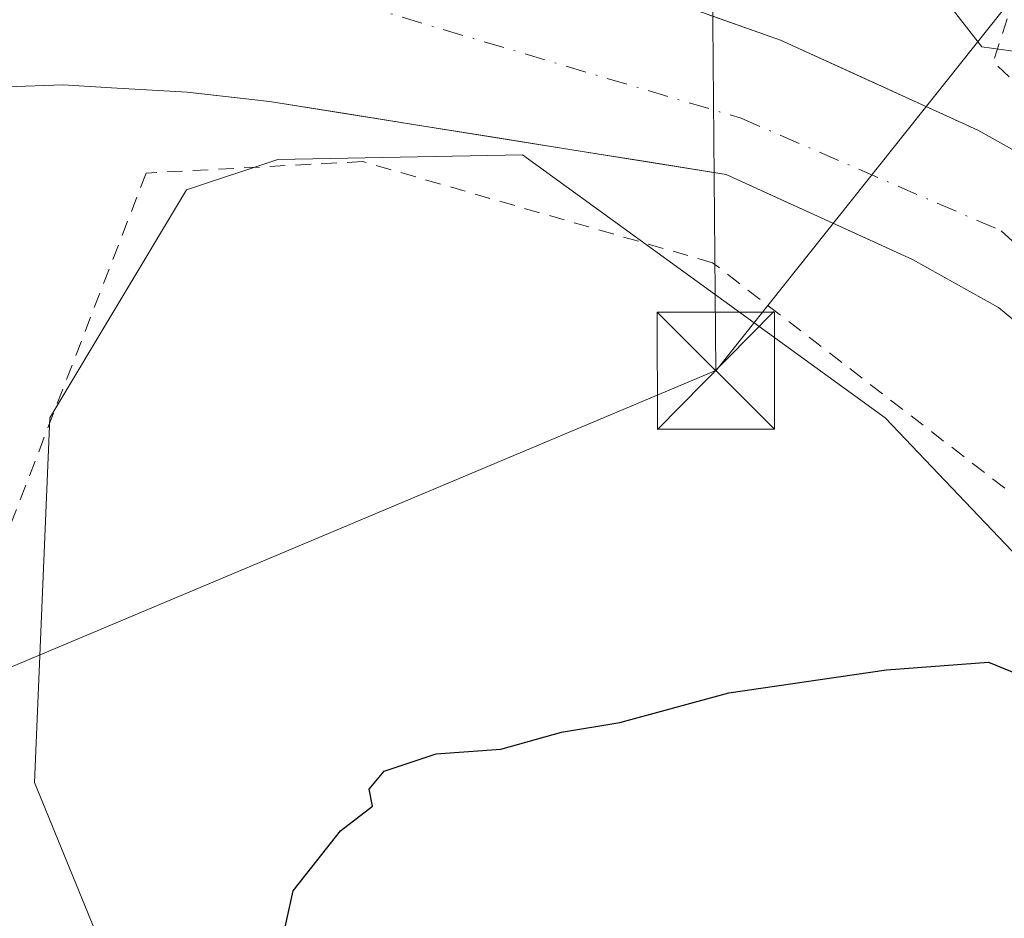
# Model space of a CAD drawing. Units: metres. Extents: x 603338 to 606762, y 4775484 to 4777850.
# Drawn here: x 603648 to 603711, y 4776296 to 4776353 of the extents above; entities that cross this region are included whole.
import ezdxf

# ---------------------------------------------------------------- set-up
doc = ezdxf.new("R2010")
doc.units = ezdxf.units.M
doc.header["$MEASUREMENT"] = 0
doc.linetypes.add('DGN Style 2', pattern=[1.6480167562047852, 0.988810053722871, -0.6592067024819142])
doc.linetypes.add('DGN Style 4', pattern=[2.6384748266838614, 1.318413404963828, -0.6592067024819142, 0.001648016756204785, -0.6592067024819142])
for name, color, linetype, lineweight in [('Alambrada', 7, 'DGN Style 2', 0), ('Arbolado forestal CxS', 92, 'Continuous', 0), ('Cima', 7, 'Continuous', 0), ('Corriente natural Cxs', 4, 'Continuous', 13), ('Corriente natural eje', 4, 'DGN Style 4', 0), ('Curva de nivel maestra', 30, 'Continuous', 30), ('Núcleo urbano CxS', 7, 'Continuous', 0), ('Prado CxS', 92, 'Continuous', 0), ('Suelo desnudo CxS', 253, 'Continuous', 0), ('Tendido', 6, 'Continuous', 0), ('Torre de tendido puntual', 7, 'Continuous', 0)]:
    doc.layers.add(name, color=color, linetype=linetype, lineweight=lineweight)

# ---------------------------------------------------------------- blocks, each defined once
blk = doc.blocks.new('5TTEND')
at = {"layer": 'Cima', "color": 7, "linetype": 'Continuous', "lineweight": 0}
for p, q in [((0.3720000000000001, 0.3784000000000001), (-0.3720000000000001, -0.3776)), ((-0.375, 0.3754), (0.375, -0.3746))]:
    blk.add_line(p, q, dxfattribs=at)
at = {"layer": 'Cima', "color": 7, "linetype": 'Continuous', "lineweight": 0, "flags": 128}
blk.add_lwpolyline([(-0.375, -0.3746), (0.375, -0.3746), (0.375, 0.3754), (-0.375, 0.3754), (-0.3720000000000001, -0.3776)], dxfattribs=at)

msp = doc.modelspace()

# ---------------------------------------------------------------- linework, layer by layer
at = {"layer": 'Alambrada', "color": 7, "linetype": 'DGN Style 2', "lineweight": 0, "extrusion": (-0.3647315206495126, -0.09510462452708335, 0.9262429639345481), "elevation": -674283.5310386028, "flags": 128}
msp.add_lwpolyline([(-4469489.50573827, 1657418.776530391), (-4469485.698107025, 1657416.1425987), (-4469457.058970208, 1657434.980463298)], dxfattribs=at)
at = {"layer": 'Alambrada', "color": 7, "linetype": 'DGN Style 2', "lineweight": 0}
msp.add_polyline3d([(603739.8300999999, 4776282.2601, 178.5262999999977), (603717.5900999998, 4776318.0101, 181.3059999999969), (603692.3701, 4776337.4801, 173.3503999999957), (603669.9600999998, 4776343.960100001, 178.1676000000007), (603656.1201, 4776343.220100001, 182.3421999999991), (603644.8701, 4776314.040100001, 179.926999999996), (603646.6001000004, 4776295.380100001, 183.6575000000012), (603664.1001000004, 4776219.0601, 185.4600000000064), (603670.8701, 4776214.590100001, 178.7917000000016), (603679.1401000004, 4776204.5101, 189.3812000000034), (603721.8501000004, 4776192.360099999, 179.8941999999952)], dxfattribs=at)
at = {"layer": 'Arbolado forestal CxS', "color": 92, "linetype": 'Continuous', "lineweight": 0}
for points in [[(603662.8526999997, 4776376.9191, 180.1753000000026), (603663.4499000004, 4776376.226100001, 179.722299999994), (603665.8092999998, 4776373.531099999, 177.8733000000066), (603671.5349000003, 4776367.468699999, 174.5730999999942), (603682.6508999999, 4776365.7851, 173.1543999999994), (603689.0526999999, 4776363.843699999, 173.0437999999995), (603689.6085000001, 4776363.913100001, 173.0592999999935), (603690.9331, 4776364.079100001, 173.0938000000024), (603691.4426999995, 4776364.142899999, 173.1061999999947), (603697.9577000003, 4776364.958100001, 173.6999999999971), (603698.4972999999, 4776364.628900001, 173.7839999999997), (603704.8879000006, 4776360.731100001, 174.1125999999931), (603707.2465000004, 4776354.328500001, 173.229800000001), (603709.6019000001, 4776351.297499999, 172.385500000004), (603717.0151000004, 4776350.2861, 172.7577000000019)], [(603804.8202999998, 4776209.270099999, 168.8396999999968), (603804.4801000003, 4776232.770099999, 168.9223000000056), (603803.8201000001, 4776245.2301, 169.7663999999932), (603802.7701000003, 4776249.8101, 169.5112999999983), (603801.9401000004, 4776251.600099999, 169.3871000000072), (603799.1001000004, 4776257.7401, 169.2139000000025), (603796.4600999998, 4776261.9801, 169.8469999999943), (603794.8601000002, 4776263.890100001, 169.6517000000022), (603781.7100999998, 4776277.4901, 169.4612999999954), (603747.7200999996, 4776311.880100001, 169.8315000000002), (603729.3101000005, 4776330.0801, 170.480899999995), (603720.6501000002, 4776338.390100001, 170.9400000000023), (603715.9199000001, 4776342.289899999, 170.9918999999936), (603709.3501000004, 4776345.960100001, 170.8680000000022), (603696.7200999996, 4776351.720100001, 171.0371000000014), (603664.1503, 4776363.290100001, 173.4566999999952), (603661.7500999998, 4776363.8201, 174.0791999999929), (603656.7001, 4776363.640100001, 175.1900000000023), (603650.1001000004, 4776361.920100001, 177.8562999999995), (603644.2701000003, 4776359.090100001, 178.899900000004), (603640.3420000002, 4776356.455600001, 179.3607000000047)], [(603715.9199000001, 4776342.289899999, 170.9918999999936), (603709.3501000004, 4776345.960100001, 170.8680000000022), (603696.7200999996, 4776351.720100001, 171.0371000000014), (603664.1503, 4776363.290100001, 173.4566999999952)], [(603707.2465000004, 4776354.328500001, 173.229800000001), (603709.6019000001, 4776351.297499999, 172.385500000004), (603717.0151000004, 4776350.2861, 172.7577000000019)], [(603656.1201, 4776223.7601, 173.2707999999984), (603636.0500999996, 4776301.690099999, 172.2945999999938), (603634.3800999997, 4776311.5701, 172.3034000000043), (603634.2301000003, 4776315.5101, 172.303700000004), (603634.4801000003, 4776319.640100001, 172.2869000000064), (603635.5000999998, 4776326.100299999, 172.1793999999936), (603637.3101000005, 4776332.4001, 171.7284000000072), (603639.8101000005, 4776339.140100001, 171.897100000002), (603642.6501000002, 4776344.890100001, 173.0673999999999), (603644.7301000003, 4776347.590100001, 173.6055999999953), (603647.2001, 4776348.7401, 173.1693999999989), (603650.8101000005, 4776348.870100001, 172.0598999999929), (603653.9001000002, 4776348.6801, 171.4818999999989), (603658.7500999998, 4776348.4001, 171.4590999999928), (603664.0100999996, 4776347.809900001, 171.5601000000024), (603693.2401000002, 4776343.130100001, 170.1965000000055), (603705.1601, 4776337.6801, 170.2495000000054), (603710.6700999998, 4776334.6099, 170.3301999999967), (603714.4902999997, 4776331.460100001, 170.252800000002)], [(603714.4902999997, 4776331.460100001, 170.252800000002), (603710.6700999998, 4776334.6099, 170.3301999999967), (603705.1601, 4776337.6801, 170.2495000000054), (603693.2401000002, 4776343.130100001, 170.1965000000055), (603664.0100999996, 4776347.809900001, 171.5601000000024), (603658.7500999998, 4776348.4001, 171.4590999999928), (603653.9001000002, 4776348.6801, 171.4818999999989), (603650.8101000005, 4776348.870100001, 172.0598999999929), (603647.2001, 4776348.7401, 173.1693999999989), (603644.7301000003, 4776347.590100001, 173.6055999999953), (603642.6501000002, 4776344.890100001, 173.0673999999999), (603639.8101000005, 4776339.140100001, 171.897100000002), (603637.3101000005, 4776332.4001, 171.7284000000072), (603635.5000999998, 4776326.100299999, 172.1793999999936), (603634.4801000003, 4776319.640100001, 172.2869000000064), (603634.2301000003, 4776315.5101, 172.303700000004), (603634.3800999997, 4776311.5701, 172.3034000000043), (603636.0500999996, 4776301.690099999, 172.2945999999938), (603656.1201, 4776223.7601, 173.2707999999984)], [(603742.3088999996, 4776286.707900001, 173.1024999999936), (603703.4215000002, 4776327.5569, 172.6404000000039), (603680.2111000001, 4776344.388300001, 171.3965999999928), (603664.5349000003, 4776344.0909, 172.2866999999969), (603658.7005000003, 4776342.144500001, 172.5942000000068), (603649.9508999997, 4776327.5571, 173.652900000001), (603648.9789000005, 4776304.214299999, 174.0999000000011), (603657.7276999997, 4776282.817299999, 174.6465000000026), (603667.4493000006, 4776241.9681, 176.1364999999932), (603670.3661000002, 4776222.517700001, 177.116200000004)], [(603795.3195000002, 4776225.121400001, 169.1486000000004), (603781.9540999997, 4776248.5119, 170.8883999999962), (603770.5037000002, 4776267.9779, 171.1606999999931), (603768.6492999997, 4776270.7597, 171.1117999999988), (603755.8744999999, 4776289.9221, 170.3775000000023), (603742.3088999996, 4776286.707900001, 173.1024999999936), (603703.4215000002, 4776327.5569, 172.6404000000039), (603680.2111000001, 4776344.388300001, 171.3965999999928), (603664.5349000003, 4776344.0909, 172.2866999999969), (603658.7005000003, 4776342.144500001, 172.5942000000068), (603649.9508999997, 4776327.5571, 173.652900000001), (603648.9789000005, 4776304.214299999, 174.0999000000011), (603657.7276999997, 4776282.817299999, 174.6465000000026), (603667.4493000006, 4776241.9681, 176.1364999999932), (603670.3661000002, 4776222.517700001, 177.116200000004)]]:
    msp.add_polyline3d(points, dxfattribs=at)
at = {"layer": 'Corriente natural Cxs', "color": 4, "linetype": 'Continuous', "lineweight": 13}
for points in [[(603647.0701000001, 4776221.7601, 172.9070000000065), (603626.9901000002, 4776299.7599, 172.1291999999958), (603625.1401000004, 4776310.620100001, 172.075800000006), (603624.9600999998, 4776315.620100001, 172.1502999999939), (603625.2600999996, 4776320.6403, 172.145399999994), (603626.4401000004, 4776328.110099999, 172.2541000000056), (603627.1101000002, 4776330.450099999, 172.026199999993), (603628.5000999998, 4776335.300100001, 172.8390000000072), (603631.2901, 4776342.8101, 176.8896999999997), (603632.8903000001, 4776346.049900001, 178.1116000000038), (603634.5800999999, 4776349.4901, 178.9088000000047), (603636.6601, 4776352.670100001, 179.670299999998), (603640.1101000002, 4776356.300100001, 179.3963999999978), (603644.2701000003, 4776359.090100001, 178.899900000004), (603650.1001000004, 4776361.920100001, 177.8562999999995), (603656.7001, 4776363.640100001, 175.1900000000023), (603661.7500999998, 4776363.8201, 174.0791999999929), (603664.1503, 4776363.290100001, 173.4566999999952), (603696.7200999996, 4776351.720100001, 171.0371000000014), (603709.3501000004, 4776345.960100001, 170.8680000000022), (603715.9199000001, 4776342.289899999, 170.9918999999936)], [(603647.0701000001, 4776221.7601, 172.9070000000065), (603626.9901000002, 4776299.7599, 172.1291999999958), (603625.1401000004, 4776310.620100001, 172.075800000006), (603624.9600999998, 4776315.620100001, 172.1502999999939), (603625.2600999996, 4776320.6403, 172.145399999994), (603626.4401000004, 4776328.110099999, 172.2541000000056), (603627.1101000002, 4776330.450099999, 172.026199999993), (603628.5000999998, 4776335.300100001, 172.8390000000072), (603631.2901, 4776342.8101, 176.8896999999997), (603632.8903000001, 4776346.049900001, 178.1116000000038), (603634.5800999999, 4776349.4901, 178.9088000000047), (603636.6601, 4776352.670100001, 179.670299999998), (603640.1101000002, 4776356.300100001, 179.3963999999978), (603644.2701000003, 4776359.090100001, 178.899900000004), (603650.1001000004, 4776361.920100001, 177.8562999999995), (603656.7001, 4776363.640100001, 175.1900000000023), (603661.7500999998, 4776363.8201, 174.0791999999929), (603664.1503, 4776363.290100001, 173.4566999999952), (603696.7200999996, 4776351.720100001, 171.0371000000014), (603709.3501000004, 4776345.960100001, 170.8680000000022), (603715.9199000001, 4776342.289899999, 170.9918999999936)], [(603714.4902999997, 4776331.460100001, 170.252800000002), (603710.6700999998, 4776334.6099, 170.3301999999967), (603705.1601, 4776337.6801, 170.2495000000054), (603693.2401000002, 4776343.130100001, 170.1965000000055), (603664.0100999996, 4776347.809900001, 171.5601000000024), (603658.7500999998, 4776348.4001, 171.4590999999928), (603653.9001000002, 4776348.6801, 171.4818999999989), (603650.8101000005, 4776348.870100001, 172.0598999999929), (603647.2001, 4776348.7401, 173.1693999999989), (603644.7301000003, 4776347.590100001, 173.6055999999953), (603642.6501000002, 4776344.890100001, 173.0673999999999), (603639.8101000005, 4776339.140100001, 171.897100000002), (603637.3101000005, 4776332.4001, 171.7284000000072), (603635.5000999998, 4776326.100299999, 172.1793999999936), (603634.4801000003, 4776319.640100001, 172.2869000000064), (603634.2301000003, 4776315.5101, 172.303700000004), (603634.3800999997, 4776311.5701, 172.3034000000043), (603636.0500999996, 4776301.690099999, 172.2945999999938), (603656.1201, 4776223.7601, 173.2707999999984)], [(603714.4902999997, 4776331.460100001, 170.252800000002), (603710.6700999998, 4776334.6099, 170.3301999999967), (603705.1601, 4776337.6801, 170.2495000000054), (603693.2401000002, 4776343.130100001, 170.1965000000055), (603664.0100999996, 4776347.809900001, 171.5601000000024), (603658.7500999998, 4776348.4001, 171.4590999999928), (603653.9001000002, 4776348.6801, 171.4818999999989), (603650.8101000005, 4776348.870100001, 172.0598999999929), (603647.2001, 4776348.7401, 173.1693999999989), (603644.7301000003, 4776347.590100001, 173.6055999999953), (603642.6501000002, 4776344.890100001, 173.0673999999999), (603639.8101000005, 4776339.140100001, 171.897100000002), (603637.3101000005, 4776332.4001, 171.7284000000072), (603635.5000999998, 4776326.100299999, 172.1793999999936), (603634.4801000003, 4776319.640100001, 172.2869000000064), (603634.2301000003, 4776315.5101, 172.303700000004), (603634.3800999997, 4776311.5701, 172.3034000000043), (603636.0500999996, 4776301.690099999, 172.2945999999938), (603656.1201, 4776223.7601, 173.2707999999984)]]:
    msp.add_polyline3d(points, dxfattribs=at)
at = {"layer": 'Corriente natural eje', "color": 4, "linetype": 'DGN Style 4', "lineweight": 0}
msp.add_polyline3d([(603636.8724999996, 4776342.911900001, 174.0317000000068), (603637.8701, 4776345.090100001, 174.8892999999953), (603643.4200999998, 4776352.700099999, 176.4844000000012), (603654.5201000003, 4776356.0001, 172.7017999999953), (603667.2600999996, 4776354.7601, 171.5728999999992), (603694.1901000004, 4776346.7301, 170.7391999999963), (603710.8300999999, 4776339.530099999, 170.4502000000066), (603730.0601000005, 4776321.870100001, 169.7152999999962), (603757.6101000002, 4776295.720100001, 168.9882000000071), (603789.0500999996, 4776263.190099999, 168.6919000000053), (603794.9401000004, 4776254.1801, 168.8718999999983), (603798.0504999999, 4776247.1645, 168.9835000000021)], dxfattribs=at)
at = {"layer": 'Curva de nivel maestra', "color": 30, "linetype": 'Continuous', "lineweight": 30, "elevation": 175, "flags": 128}
msp.add_lwpolyline([(603664.9699999997, 4776294.7501), (603665.5199999996, 4776297.270099999), (603668.5499999998, 4776301.100099999), (603670.6100000005, 4776302.6801), (603670.3799999999, 4776303.780099999), (603671.3399999999, 4776304.940099999), (603674.6699999999, 4776306.030099999), (603678.8099999996, 4776306.340100001), (603682.6900000004, 4776307.420100001), (603686.4299999997, 4776308.040100001), (603693.4000000004, 4776309.940099999), (603703.4900000002, 4776311.420100001), (603710.0300000003, 4776311.9101), (603718.6299999999, 4776308.380100001)], dxfattribs=at)
at = {"layer": 'Núcleo urbano CxS', "color": 7, "linetype": 'Continuous', "lineweight": 0}
for points in [[(603717.0151000004, 4776350.2861, 172.7577000000019), (603709.6019000001, 4776351.297499999, 172.385500000004), (603707.2465000004, 4776354.328500001, 173.229800000001), (603704.8879000006, 4776360.731100001, 174.1125999999931), (603698.4972999999, 4776364.628900001, 173.7839999999997), (603697.9577000003, 4776364.958100001, 173.6999999999971), (603691.4426999995, 4776364.142899999, 173.1061999999947), (603690.9331, 4776364.079100001, 173.0938000000024), (603689.6085000001, 4776363.913100001, 173.0592999999935), (603689.0526999999, 4776363.843699999, 173.0437999999995), (603682.6508999999, 4776365.7851, 173.1543999999994), (603671.5349000003, 4776367.468699999, 174.5730999999942), (603665.8092999998, 4776373.531099999, 177.8733000000066), (603663.4499000004, 4776376.226100001, 179.722299999994), (603662.8526999997, 4776376.9191, 180.1753000000026), (603660.7319, 4776379.379899999, 181.0310999999929), (603664.7933, 4776382.9979, 181.199099999998), (603679.0888999999, 4776393.761299999, 181.7437000000064), (603685.2191000005, 4776397.102499999, 181.8439999999973), (603691.1857000003, 4776399.1283, 181.8810999999987), (603695.6700999998, 4776399.8499, 181.8053000000073), (603704.9134999998, 4776400.224099999, 181.825800000006), (603709.5160999997, 4776399.771299999, 181.8953000000038), (603724.0894999999, 4776396.634299999, 181.8408999999956)], [(603662.8526999997, 4776376.9191, 180.1753000000026), (603663.4499000004, 4776376.226100001, 179.722299999994), (603665.8092999998, 4776373.531099999, 177.8733000000066), (603671.5349000003, 4776367.468699999, 174.5730999999942), (603682.6508999999, 4776365.7851, 173.1543999999994), (603689.0526999999, 4776363.843699999, 173.0437999999995), (603689.6085000001, 4776363.913100001, 173.0592999999935), (603690.9331, 4776364.079100001, 173.0938000000024), (603691.4426999995, 4776364.142899999, 173.1061999999947), (603697.9577000003, 4776364.958100001, 173.6999999999971), (603698.4972999999, 4776364.628900001, 173.7839999999997), (603704.8879000006, 4776360.731100001, 174.1125999999931), (603707.2465000004, 4776354.328500001, 173.229800000001), (603709.6019000001, 4776351.297499999, 172.385500000004), (603717.0151000004, 4776350.2861, 172.7577000000019)]]:
    msp.add_polyline3d(points, dxfattribs=at)
at = {"layer": 'Prado CxS', "color": 92, "linetype": 'Continuous', "lineweight": 0}
for points in [[(603670.3661000002, 4776222.517700001, 177.116200000004), (603667.4493000006, 4776241.9681, 176.1364999999932), (603657.7276999997, 4776282.817299999, 174.6465000000026), (603648.9789000005, 4776304.214299999, 174.0999000000011), (603649.9508999997, 4776327.5571, 173.652900000001), (603658.7005000003, 4776342.144500001, 172.5942000000068), (603664.5349000003, 4776344.0909, 172.2866999999969), (603680.2111000001, 4776344.388300001, 171.3965999999928), (603703.4215000002, 4776327.5569, 172.6404000000039), (603742.3088999996, 4776286.707900001, 173.1024999999936), (603755.8744999999, 4776289.9221, 170.3775000000023), (603768.6492999997, 4776270.7597, 171.1117999999988), (603770.5037000002, 4776267.9779, 171.1606999999931), (603781.9540999997, 4776248.5119, 170.8883999999962), (603795.3195000002, 4776225.121400001, 169.1486000000004)], [(603795.3195000002, 4776225.121400001, 169.1486000000004), (603781.9540999997, 4776248.5119, 170.8883999999962), (603770.5037000002, 4776267.9779, 171.1606999999931), (603768.6492999997, 4776270.7597, 171.1117999999988), (603755.8744999999, 4776289.9221, 170.3775000000023), (603742.3088999996, 4776286.707900001, 173.1024999999936), (603703.4215000002, 4776327.5569, 172.6404000000039), (603680.2111000001, 4776344.388300001, 171.3965999999928), (603664.5349000003, 4776344.0909, 172.2866999999969), (603658.7005000003, 4776342.144500001, 172.5942000000068), (603649.9508999997, 4776327.5571, 173.652900000001), (603648.9789000005, 4776304.214299999, 174.0999000000011), (603657.7276999997, 4776282.817299999, 174.6465000000026), (603667.4493000006, 4776241.9681, 176.1364999999932), (603670.3661000002, 4776222.517700001, 177.116200000004)]]:
    msp.add_polyline3d(points, dxfattribs=at)
at = {"layer": 'Suelo desnudo CxS', "color": 253, "linetype": 'Continuous', "lineweight": 0}
for points in [[(603804.8202999998, 4776209.270099999, 168.8396999999968), (603804.4801000003, 4776232.770099999, 168.9223000000056), (603803.8201000001, 4776245.2301, 169.7663999999932), (603802.7701000003, 4776249.8101, 169.5112999999983), (603801.9401000004, 4776251.600099999, 169.3871000000072), (603799.1001000004, 4776257.7401, 169.2139000000025), (603796.4600999998, 4776261.9801, 169.8469999999943), (603794.8601000002, 4776263.890100001, 169.6517000000022), (603781.7100999998, 4776277.4901, 169.4612999999954), (603747.7200999996, 4776311.880100001, 169.8315000000002), (603729.3101000005, 4776330.0801, 170.480899999995), (603720.6501000002, 4776338.390100001, 170.9400000000023), (603715.9199000001, 4776342.289899999, 170.9918999999936), (603709.3501000004, 4776345.960100001, 170.8680000000022), (603696.7200999996, 4776351.720100001, 171.0371000000014), (603664.1503, 4776363.290100001, 173.4566999999952), (603661.7500999998, 4776363.8201, 174.0791999999929), (603656.7001, 4776363.640100001, 175.1900000000023), (603650.1001000004, 4776361.920100001, 177.8562999999995), (603644.2701000003, 4776359.090100001, 178.899900000004), (603640.3420000002, 4776356.455600001, 179.3607000000047)], [(603692.0673000002, 4776353.373000001, 171.2072999999946), (603696.7200999996, 4776351.720100001, 171.0371000000014), (603700.9301000005, 4776349.800100001, 171.0755999999965), (603705.1401000004, 4776347.880100001, 170.8013999999966), (603709.3501000004, 4776345.960100001, 170.8680000000022), (603712.6349999999, 4776344.125, 170.929999999993)], [(603714.4902999997, 4776331.460100001, 170.252800000002), (603710.6700999998, 4776334.6099, 170.3301999999967), (603705.1601, 4776337.6801, 170.2495000000054), (603693.2401000002, 4776343.130100001, 170.1965000000055), (603664.0100999996, 4776347.809900001, 171.5601000000024), (603658.7500999998, 4776348.4001, 171.4590999999928), (603653.9001000002, 4776348.6801, 171.4818999999989), (603650.8101000005, 4776348.870100001, 172.0598999999929), (603647.2001, 4776348.7401, 173.1693999999989), (603644.7301000003, 4776347.590100001, 173.6055999999953), (603642.6501000002, 4776344.890100001, 173.0673999999999), (603639.8101000005, 4776339.140100001, 171.897100000002), (603637.3101000005, 4776332.4001, 171.7284000000072), (603635.5000999998, 4776326.100299999, 172.1793999999936), (603634.4801000003, 4776319.640100001, 172.2869000000064), (603634.2301000003, 4776315.5101, 172.303700000004), (603634.3800999997, 4776311.5701, 172.3034000000043), (603636.0500999996, 4776301.690099999, 172.2945999999938), (603656.1201, 4776223.7601, 173.2707999999984)], [(603714.4902999997, 4776331.460100001, 170.252800000002), (603710.6700999998, 4776334.6099, 170.3301999999967), (603707.9151, 4776336.145, 170.3086000000039), (603705.1601, 4776337.6801, 170.2495000000054), (603701.1868000003, 4776339.4968, 170.4309000000067), (603697.2133999999, 4776341.3134, 170.3984000000055), (603693.2401000002, 4776343.130100001, 170.1965000000055), (603688.3684, 4776343.9101, 170.4581000000035), (603683.4967999998, 4776344.689999999, 170.9979000000021), (603678.6250999998, 4776345.470000001, 171.3597000000009), (603673.7533999998, 4776346.25, 171.5540999999939), (603668.8817999996, 4776347.029899999, 171.5700999999972), (603664.0100999996, 4776347.809900001, 171.5601000000024), (603661.3800999997, 4776348.105000001, 171.5396999999939), (603658.7500999998, 4776348.4001, 171.4590999999928), (603653.9001000002, 4776348.6801, 171.4818999999989), (603650.8101000005, 4776348.870100001, 172.0598999999929), (603647.2001, 4776348.7401, 173.1693999999989)]]:
    msp.add_polyline3d(points, dxfattribs=at)
at = {"layer": 'Tendido', "color": 6, "linetype": 'Continuous', "lineweight": 0, "extrusion": (-0.6817388410796106, -0.009884106165779373, 0.7315288490611517), "elevation": -458642.0268032568, "flags": 128}
msp.add_lwpolyline([(-4767077.007624195, 492344.1463354633), (-4767114.148360336, 492344.4449521658), (-4767120.384976404, 492345.5047774569)], dxfattribs=at)
at = {"layer": 'Tendido', "color": 6, "linetype": 'Continuous', "lineweight": 0, "extrusion": (-4.044594273238101e-06, -5.085290812768889e-06, 0.9999999999788906), "elevation": 148.7984785185126, "flags": 128}
msp.add_lwpolyline([(603692.570705007, 4776330.570818443), (603711.7308050076, 4776354.660918443)], dxfattribs=at)
at = {"layer": 'Tendido', "color": 6, "linetype": 'Continuous', "lineweight": 0, "extrusion": (-0.3718454018221561, 0.9243775121512405, 0.08518927263923819), "elevation": 4190667.226247644, "flags": 128}
msp.add_lwpolyline([(-2342253.545871606, -358051.8517582506), (-2342311.742868478, -358054.2223759521), (-2342452.178193262, -358096.3483532978), (-2342612.291767398, -358126.2281322476)], dxfattribs=at)

# ---------------------------------------------------------------- block references
at = {"layer": 'Torre de tendido puntual', "color": 7, "linetype": 'Continuous', "lineweight": 0, "xscale": 10, "yscale": 10, "zscale": 10}
msp.add_blockref('5TTEND', (603692.5700000003, 4776330.57, 175.5292000000045), dxfattribs=at)

doc.saveas('drawing.dxf')
